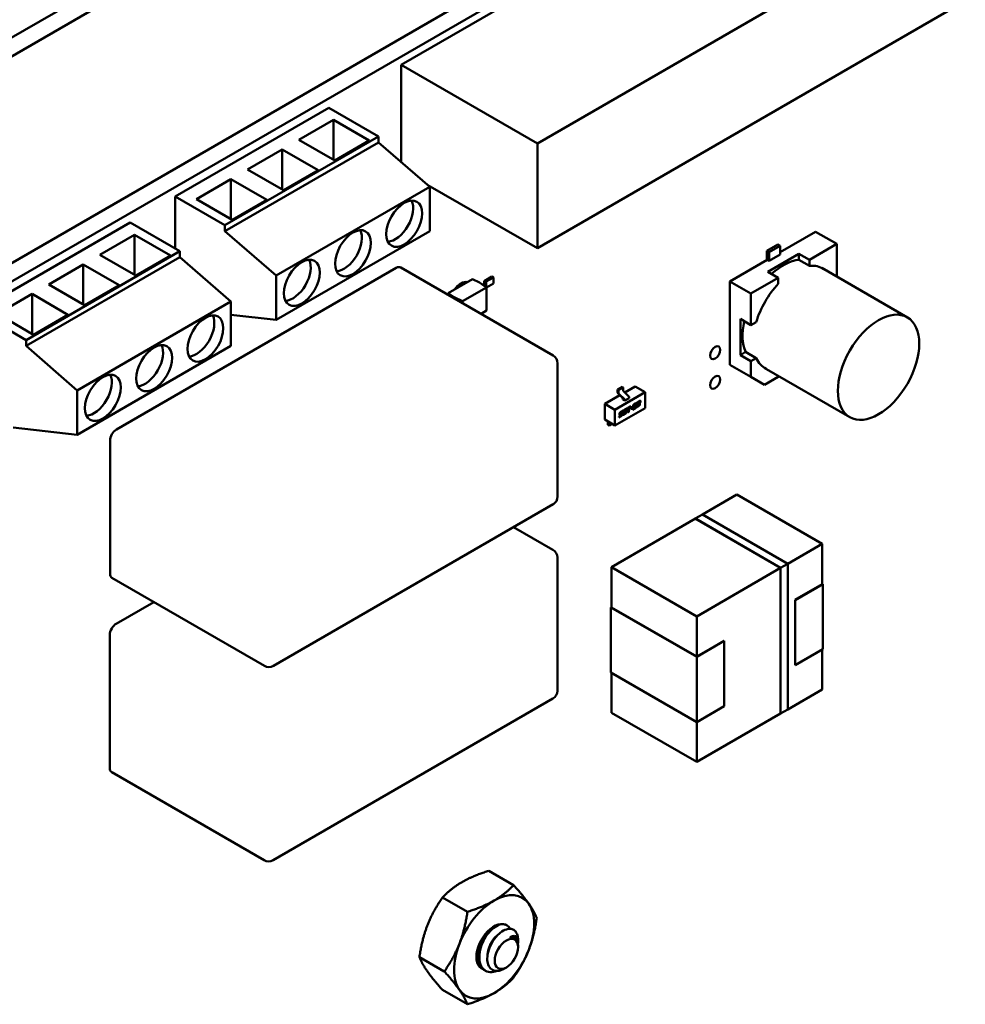
# Model space of a CAD drawing. Units: inches. Extents: x 3 to 129, y 1 to 100.
# Drawn here: x 60 to 62, y 83 to 86 of the extents above; entities that cross this region are included whole.
import ezdxf

# ---------------------------------------------------------------- set-up
doc = ezdxf.new("R2010")
doc.units = ezdxf.units.IN
doc.header["$LTSCALE"] = 6
doc.header["$MEASUREMENT"] = 0
doc.layers.add('Visible (ANSI)', color=7, linetype='Continuous', lineweight=50)

msp = doc.modelspace()

# ---------------------------------------------------------------- linework, layer by layer
at = {"layer": 'Visible (ANSI)'}
for p, q in [((58.6133, 84.9531), (64.2384, 88.2008)), ((58.6133, 84.9013), (64.2384, 88.1489)), ((59.2069, 84.6733), (64.0937, 87.4947)), ((59.2507, 84.648), (64.1375, 87.4694)), ((60.8466, 85.5465), (61.99, 86.2066)), ((61.2228, 85.3293), (62.3661, 85.9894)), ((62.3696, 85.7024), (61.2228, 85.0402)), ((60.8466, 85.5465), (61.2228, 85.3293)), ((60.8466, 85.2788), (60.8466, 85.5465)), ((60.6472, 85.4281), (60.223, 85.1832)), ((60.6472, 85.4281), (60.7844, 85.3489)), ((60.5642, 85.3393), (60.6596, 85.3944)), ((60.7586, 85.3373), (60.6596, 85.3944)), ((60.6596, 85.3944), (60.6596, 85.2842)), ((60.3602, 85.104), (60.7844, 85.3489)), ((60.6632, 85.2822), (60.5642, 85.3393)), ((60.6632, 85.2822), (60.7586, 85.3373)), ((60.7844, 85.3489), (60.7844, 85.3326)), ((60.7844, 85.3326), (60.3602, 85.0876)), ((60.4227, 85.2577), (60.5182, 85.3128)), ((60.6172, 85.2556), (60.5182, 85.3128)), ((60.5182, 85.3128), (60.5182, 85.2026)), ((60.9258, 85.2101), (60.7844, 85.3326)), ((61.2228, 85.0402), (61.2228, 85.3293)), ((60.5217, 85.2005), (60.4227, 85.2577)), ((60.5217, 85.2005), (60.6172, 85.2556)), ((60.2813, 85.176), (60.3768, 85.2311)), ((60.4758, 85.174), (60.3768, 85.2311)), ((60.3768, 85.2311), (60.3768, 85.1209)), ((60.5016, 84.9652), (60.9258, 85.2101)), ((60.9205, 85.2148), (61.2228, 85.0402)), ((60.9258, 85.2101), (60.9258, 85.0876)), ((60.223, 85.1832), (60.3602, 85.104)), ((60.223, 85.1832), (60.223, 85.0392)), ((60.3803, 85.1189), (60.2813, 85.176)), ((60.3803, 85.1189), (60.4758, 85.174)), ((60.0983, 85.1112), (59.674, 84.8662)), ((60.0983, 85.1112), (60.2354, 85.032)), ((60.3602, 85.0876), (60.3602, 85.104)), ((60.0152, 85.0224), (60.1106, 85.0775)), ((60.2096, 85.0204), (60.1106, 85.0775)), ((60.1106, 85.0775), (60.1106, 84.9673)), ((60.3602, 85.0876), (60.5016, 84.9652)), ((60.9258, 85.0876), (60.5016, 84.8427)), ((61.9911, 85.0858), (61.8935, 85.0294)), ((61.8935, 85.0294), (61.9911, 85.0858)), ((62.0495, 85.0521), (61.9911, 85.0858)), ((61.9911, 85.0858), (62.0495, 85.0521)), ((61.856, 85.0336), (61.8864, 85.0511)), ((61.8631, 85.0295), (61.8935, 85.047)), ((61.8935, 85.047), (61.8631, 85.0295)), ((61.8864, 85.0511), (61.8935, 85.047)), ((61.8935, 85.047), (61.8935, 85.0229)), ((62.0495, 85.0521), (61.9741, 85.0086)), ((62.0495, 85.0521), (61.9741, 85.0086)), ((62.0495, 84.965), (62.0495, 85.0521)), ((62.0495, 84.965), (62.0495, 85.0521)), ((59.8112, 84.787), (60.2354, 85.032)), ((60.2354, 85.0157), (59.8112, 84.7707)), ((60.1142, 84.9652), (60.0152, 85.0224)), ((60.1142, 84.9652), (60.2096, 85.0204)), ((60.2354, 85.032), (60.2354, 85.0157)), ((60.3769, 84.8932), (60.2354, 85.0157)), ((61.8575, 85.0086), (61.7542, 84.949)), ((61.7542, 84.949), (61.8575, 85.0086)), ((61.8631, 85.0295), (61.856, 85.0336)), ((61.856, 85.0078), (61.856, 85.0336)), ((61.856, 85.0336), (61.8631, 85.0295)), ((61.8631, 85.0054), (61.8575, 85.0086)), ((61.8588, 84.9757), (61.9449, 85.0254)), ((61.9449, 85.0254), (61.8588, 84.9757)), ((61.8631, 85.0054), (61.8631, 85.0295)), ((61.8631, 85.0295), (61.8631, 85.0054)), ((61.8935, 85.0229), (61.8631, 85.0054)), ((61.9449, 85.0254), (61.9449, 85.0087)), ((61.9741, 85.0086), (61.9449, 85.0254)), ((61.9449, 85.0087), (61.9449, 85.0254)), ((61.9449, 85.0254), (61.9741, 85.0086)), ((61.9741, 84.9918), (61.9449, 85.0087)), ((61.9741, 84.9918), (61.9449, 85.0087)), ((61.9741, 85.0086), (61.9741, 84.9918)), ((61.9741, 85.0086), (61.9741, 84.9918)), ((59.8738, 84.9407), (59.9692, 84.9959)), ((60.0682, 84.9387), (59.9692, 84.9959)), ((59.9692, 84.9959), (59.9692, 84.8856)), ((60.8329, 84.9862), (60.0608, 84.5403)), ((61.2662, 84.7445), (60.8454, 84.9874)), ((62.0078, 84.9863), (62.2443, 84.8497)), ((60.5016, 84.8427), (60.5016, 84.9652)), ((60.9767, 84.9164), (61.0438, 84.9552)), ((61.0629, 84.9456), (61.0438, 84.9552)), ((61.076, 84.9496), (61.0974, 84.962)), ((61.0818, 84.9482), (61.1016, 84.9596)), ((61.1016, 84.9596), (61.0974, 84.962)), ((61.1016, 84.9435), (61.1016, 84.9596)), ((61.888, 84.9588), (61.8126, 84.9153)), ((61.888, 84.9588), (61.8126, 84.9153)), ((61.888, 84.9588), (61.8588, 84.9757)), ((61.8588, 84.9757), (61.888, 84.9588)), ((61.888, 84.9421), (61.888, 84.9588)), ((61.888, 84.9421), (61.888, 84.9588)), ((62.047, 84.9636), (62.0495, 84.965)), ((59.9728, 84.8836), (59.8738, 84.9407)), ((59.9728, 84.8836), (60.0682, 84.9387)), ((61.0146, 84.9447), (61.0208, 84.9419)), ((61.0159, 84.894), (61.0826, 84.9325)), ((61.0629, 84.9456), (61.0826, 84.9325)), ((61.0753, 84.9374), (61.076, 84.9496)), ((61.081, 84.9336), (61.0818, 84.9482)), ((61.0818, 84.933), (61.0818, 84.9482)), ((61.0826, 84.9325), (61.1016, 84.9435)), ((61.0826, 84.8682), (61.0826, 84.9325)), ((61.7542, 84.949), (61.7542, 84.719)), ((61.8126, 84.9153), (61.7542, 84.949)), ((61.7542, 84.719), (61.7542, 84.949)), ((61.7542, 84.949), (61.8126, 84.9153)), ((59.7323, 84.8591), (59.8278, 84.9142)), ((59.9268, 84.8571), (59.8278, 84.9142)), ((59.8278, 84.9142), (59.8278, 84.804)), ((60.9767, 84.9116), (60.9767, 84.9164)), ((60.9933, 84.9054), (60.9767, 84.9164)), ((60.9933, 84.9054), (61.0159, 84.894)), ((60.9933, 84.902), (60.9933, 84.9054)), ((61.8126, 84.9153), (61.8126, 84.8283)), ((61.8126, 84.9153), (61.8126, 84.8283)), ((59.9526, 84.6482), (60.3769, 84.8932)), ((60.3769, 84.8932), (60.3769, 84.7707)), ((61.0159, 84.8889), (61.0159, 84.894)), ((59.674, 84.8662), (59.8112, 84.787)), ((59.8313, 84.8019), (59.7323, 84.8591)), ((59.8313, 84.8019), (59.9268, 84.8571)), ((60.5016, 84.8427), (60.3769, 84.8571)), ((61.0672, 84.8594), (61.0826, 84.8682)), ((61.7834, 84.7457), (61.7834, 84.8452)), ((61.7834, 84.8452), (61.7834, 84.7457)), ((61.8126, 84.8283), (61.7834, 84.8452)), ((61.8126, 84.8283), (61.8271, 84.8367)), ((59.8112, 84.7707), (59.8112, 84.787)), ((59.8112, 84.7707), (59.9526, 84.6482)), ((60.3769, 84.7707), (59.9526, 84.5258)), ((61.7979, 84.7541), (61.7834, 84.7457)), ((61.7834, 84.7457), (61.7979, 84.7541)), ((61.8126, 84.7288), (61.7834, 84.7457)), ((61.7834, 84.7457), (61.8126, 84.7288)), ((61.7979, 84.7541), (61.8271, 84.7372)), ((61.7979, 84.7541), (61.8271, 84.7372)), ((61.8271, 84.7372), (61.8126, 84.7288)), ((61.8126, 84.7288), (61.8271, 84.7372)), ((61.2787, 84.7228), (61.2787, 84.3554)), ((61.8126, 84.6853), (61.7542, 84.719)), ((61.8126, 84.6853), (61.8126, 84.7288)), ((61.8126, 84.7288), (61.8126, 84.6853)), ((61.8487, 84.7108), (62.0853, 84.5743)), ((61.8503, 84.6636), (61.8126, 84.6853)), ((61.888, 84.6853), (61.8503, 84.6636)), ((61.888, 84.6882), (61.888, 84.6853)), ((61.4569, 84.6578), (61.4444, 84.6505)), ((61.4472, 84.6489), (61.4597, 84.6562)), ((61.4569, 84.6578), (61.4597, 84.6562)), ((61.4597, 84.6562), (61.4597, 84.6482)), ((61.4641, 84.6426), (61.4924, 84.659)), ((61.4924, 84.659), (61.5203, 84.6429)), ((59.9526, 84.5258), (59.9526, 84.6482)), ((61.4089, 84.6108), (61.4505, 84.6348)), ((61.4367, 84.5947), (61.5203, 84.6429)), ((61.4444, 84.6505), (61.4472, 84.6489)), ((61.4444, 84.6505), (61.4444, 84.6425)), ((61.4452, 84.6405), (61.4576, 84.6272)), ((61.4472, 84.6409), (61.4472, 84.6489)), ((61.4481, 84.6389), (61.4631, 84.624)), ((61.4606, 84.6461), (61.4756, 84.6313)), ((61.4766, 84.6271), (61.4766, 84.6292)), ((61.5203, 84.6429), (61.5203, 84.5995)), ((61.4089, 84.6108), (61.4367, 84.5947)), ((61.4089, 84.5674), (61.4089, 84.6108)), ((61.4585, 84.6231), (61.4585, 84.6253)), ((61.464, 84.6199), (61.4585, 84.6231)), ((61.4766, 84.6271), (61.464, 84.6199)), ((61.464, 84.6199), (61.464, 84.622)), ((61.4723, 84.6002), (61.4806, 84.605)), ((61.4748, 84.5891), (61.4768, 84.6008)), ((61.4771, 84.6007), (61.4751, 84.5889)), ((61.4768, 84.6008), (61.4799, 84.6026)), ((61.4771, 84.6007), (61.4768, 84.6008)), ((61.4802, 84.6024), (61.4771, 84.6007)), ((61.4799, 84.6026), (61.4802, 84.6048)), ((61.4802, 84.6024), (61.4799, 84.6026)), ((61.4806, 84.605), (61.4802, 84.6024)), ((61.4808, 84.5994), (61.4851, 84.6019)), ((61.4844, 84.5995), (61.4848, 84.6017)), ((61.4851, 84.6019), (61.4847, 84.5993)), ((61.4855, 84.5953), (61.4944, 84.6004)), ((61.4855, 84.5949), (61.4864, 84.6003)), ((61.4872, 84.6055), (61.4893, 84.6067)), ((61.4895, 84.6065), (61.4872, 84.6051)), ((61.4872, 84.6051), (61.4873, 84.6062)), ((61.488, 84.599), (61.4883, 84.6008)), ((61.4882, 84.5988), (61.4951, 84.6028)), ((61.4886, 84.6007), (61.4882, 84.5988)), ((61.4892, 84.6047), (61.4924, 84.6065)), ((61.4895, 84.6065), (61.4893, 84.6067)), ((61.4893, 84.6028), (61.4927, 84.6047)), ((61.493, 84.6046), (61.4896, 84.6026)), ((61.4906, 84.6108), (61.4943, 84.6129)), ((61.4908, 84.6089), (61.4927, 84.61)), ((61.4929, 84.6098), (61.491, 84.6087)), ((61.4937, 84.6102), (61.4934, 84.6104)), ((61.494, 84.6102), (61.4937, 84.6104)), ((61.4939, 84.6088), (61.494, 84.6091)), ((61.4944, 84.6004), (61.4948, 84.6026)), ((61.4947, 84.6002), (61.4944, 84.6004)), ((61.4951, 84.6028), (61.4947, 84.6002)), ((61.4952, 84.6066), (61.4949, 84.6068)), ((61.4958, 84.6088), (61.4963, 84.6117)), ((61.4965, 84.6115), (61.4961, 84.6087)), ((61.4965, 84.604), (61.4967, 84.605)), ((61.4967, 84.605), (61.4991, 84.6064)), ((61.5001, 84.6126), (61.4977, 84.6112)), ((61.4977, 84.6112), (61.4979, 84.6123)), ((61.4978, 84.6116), (61.4998, 84.6128)), ((61.4985, 84.6028), (61.5022, 84.6049)), ((61.4991, 84.6053), (61.4988, 84.6055)), ((61.5024, 84.6047), (61.4988, 84.6026)), ((61.5001, 84.6126), (61.4998, 84.6128)), ((61.5001, 84.6057), (61.502, 84.6068)), ((61.5005, 84.6139), (61.5002, 84.614)), ((61.5006, 84.609), (61.5011, 84.6115)), ((61.503, 84.6103), (61.5006, 84.609)), ((61.5007, 84.6093), (61.5027, 84.6105)), ((61.5011, 84.6169), (61.5048, 84.619)), ((61.5011, 84.6115), (61.503, 84.6126)), ((61.5013, 84.615), (61.5032, 84.6161)), ((61.5035, 84.6159), (61.5016, 84.6148)), ((61.5035, 84.6105), (61.5032, 84.6106)), ((61.5035, 84.609), (61.5036, 84.6093)), ((61.5042, 84.6163), (61.504, 84.6165)), ((61.5045, 84.6163), (61.5042, 84.6165)), ((61.5045, 84.6149), (61.5045, 84.6152)), ((61.5054, 84.6129), (61.5052, 84.6131)), ((61.5054, 84.6095), (61.5058, 84.6119)), ((61.5061, 84.6117), (61.5057, 84.6093)), ((61.5061, 84.6117), (61.5058, 84.6119)), ((61.5064, 84.6154), (61.5068, 84.6177)), ((61.5067, 84.6152), (61.5064, 84.6154)), ((61.5071, 84.6176), (61.5067, 84.6152)), ((61.5203, 84.5995), (61.4367, 84.5513)), ((61.4367, 84.5513), (61.4367, 84.5947)), ((61.4545, 84.577), (61.448, 84.5733)), ((61.448, 84.5733), (61.4484, 84.5759)), ((61.4481, 84.5736), (61.4542, 84.5772)), ((61.4484, 84.5759), (61.454, 84.5791)), ((61.4494, 84.5817), (61.4499, 84.5846)), ((61.4514, 84.5809), (61.4547, 84.5828)), ((61.455, 84.5827), (61.4516, 84.5807)), ((61.4518, 84.5848), (61.4518, 84.5851)), ((61.4521, 84.5835), (61.4518, 84.5836)), ((61.4521, 84.5849), (61.4521, 84.5846)), ((61.4526, 84.5863), (61.4523, 84.5865)), ((61.4531, 84.5838), (61.4563, 84.5857)), ((61.4532, 84.5892), (61.4596, 84.5929)), ((61.4534, 84.5873), (61.4589, 84.5905)), ((61.4592, 84.5903), (61.4536, 84.5871)), ((61.4555, 84.5828), (61.4553, 84.5829)), ((61.4555, 84.5813), (61.4556, 84.5816)), ((61.4574, 84.5818), (61.4578, 84.5842)), ((61.4581, 84.584), (61.4577, 84.5816)), ((61.4589, 84.5905), (61.4593, 84.5927)), ((61.4592, 84.5903), (61.4589, 84.5905)), ((61.4596, 84.5929), (61.4592, 84.5903)), ((61.4592, 84.5825), (61.4606, 84.5907)), ((61.4612, 84.5812), (61.4654, 84.5836)), ((61.4625, 84.5912), (61.4615, 84.5851)), ((61.4618, 84.5838), (61.4615, 84.584)), ((61.4656, 84.5835), (61.4615, 84.5811)), ((61.4628, 84.5911), (61.4618, 84.5849)), ((61.4628, 84.5842), (61.4652, 84.5855)), ((61.4639, 84.5953), (61.468, 84.5977)), ((61.4664, 84.5948), (61.4641, 84.5934)), ((61.4667, 84.5946), (61.4643, 84.5933)), ((61.4667, 84.5878), (61.4677, 84.5939)), ((61.4674, 84.595), (61.4671, 84.5952)), ((61.4677, 84.595), (61.4674, 84.5952)), ((61.4686, 84.5882), (61.47, 84.5964)), ((61.4703, 84.5963), (61.4689, 84.5881)), ((61.4719, 84.5977), (61.4723, 84.6002)), ((61.4719, 84.598), (61.4744, 84.5995)), ((61.4747, 84.5993), (61.4719, 84.5977)), ((61.4727, 84.5876), (61.4747, 84.5993)), ((61.4751, 84.5889), (61.4727, 84.5876)), ((61.4728, 84.5879), (61.4748, 84.5891)), ((61.4747, 84.5993), (61.4744, 84.5995)), ((61.4751, 84.5889), (61.4748, 84.5891)), ((61.4804, 84.5972), (61.4844, 84.5995)), ((61.4804, 84.5968), (61.4808, 84.5994)), ((61.4847, 84.5993), (61.4804, 84.5968)), ((61.4847, 84.5993), (61.4844, 84.5995)), ((61.4947, 84.6002), (61.4855, 84.5949)), ((61.4882, 84.5988), (61.488, 84.599)), ((59.9526, 84.5258), (59.7758, 84.5462)), ((61.4089, 84.5674), (61.4367, 84.5513)), ((61.4178, 84.5532), (61.4178, 84.5618)), ((61.4178, 84.5532), (61.4206, 84.5516)), ((61.4206, 84.5516), (61.4206, 84.5601)), ((61.4284, 84.5561), (61.4206, 84.5516)), ((60.0431, 84.5097), (60.0431, 84.1423)), ((61.7737, 84.3605), (61.6786, 84.3056)), ((61.6786, 84.3056), (61.7737, 84.3605)), ((61.7737, 84.3605), (62.0091, 84.2246)), ((62.0091, 84.2246), (61.7737, 84.3605)), ((61.2662, 84.3338), (60.494, 83.888)), ((61.6589, 84.2945), (61.6784, 84.3057)), ((61.6784, 84.3057), (61.914, 84.1697)), ((61.6784, 84.3057), (61.6784, 84.3057)), ((61.6784, 84.3057), (61.914, 84.1697)), ((61.9139, 84.1697), (61.6785, 84.3056)), ((61.659, 84.2943), (61.4272, 84.1605)), ((61.4272, 84.1605), (61.659, 84.2943)), ((61.8945, 84.1584), (61.6589, 84.2945)), ((61.659, 84.2943), (61.6589, 84.2945)), ((61.6589, 84.2945), (61.8945, 84.1584)), ((61.6589, 84.2943), (61.6589, 84.2945)), ((61.6589, 84.2945), (61.659, 84.2944)), ((61.659, 84.2944), (61.659, 84.2943)), ((61.8944, 84.1584), (61.659, 84.2943)), ((61.2655, 84.2085), (61.1573, 84.2709)), ((61.914, 84.1697), (62.0091, 84.2246)), ((62.0091, 84.2246), (61.914, 84.1697)), ((62.0091, 84.2246), (62.0091, 84.1136)), ((62.0091, 84.1136), (62.0091, 84.2246)), ((61.278, 84.1868), (61.278, 83.8194)), ((61.914, 84.1697), (61.8945, 84.1584)), ((61.8945, 84.1584), (61.914, 84.1697)), ((61.914, 84.1697), (61.914, 83.7678)), ((61.914, 84.1697), (61.914, 83.7678)), ((61.914, 83.7679), (61.914, 84.1696)), ((61.4272, 84.1605), (61.4272, 84.0495)), ((61.4272, 84.0495), (61.4272, 84.1605)), ((61.4272, 84.1605), (61.6627, 84.0245)), ((61.6627, 84.0245), (61.4272, 84.1605)), ((61.6627, 84.0245), (61.8944, 84.1584)), ((61.8944, 84.1584), (61.6627, 84.0245)), ((61.8944, 83.7566), (61.8944, 84.1584)), ((61.8945, 84.1584), (61.8945, 83.7565)), ((61.8945, 83.7565), (61.8945, 84.1584)), ((60.469, 83.888), (60.0483, 84.1309)), ((61.9335, 84.0699), (62.0091, 84.1136)), ((62.0105, 84.1136), (61.9342, 84.0695)), ((61.9342, 84.0695), (62.0105, 84.1136)), ((62.0091, 84.1144), (62.0105, 84.1136)), ((62.0105, 84.1136), (62.0091, 84.1144)), ((62.0105, 84.1136), (62.0105, 83.9339)), ((62.0105, 83.9339), (62.0105, 84.1136)), ((60.1638, 84.0642), (60.0601, 84.0043)), ((61.9342, 84.0695), (61.9335, 84.0699)), ((61.9342, 83.8898), (61.9342, 84.0695)), ((61.4258, 84.0495), (61.4272, 84.0503)), ((61.6627, 83.9127), (61.4258, 84.0495)), ((61.4258, 83.8698), (61.4258, 84.0495)), ((61.4258, 84.0495), (61.6627, 83.9127)), ((61.6627, 83.9135), (61.4272, 84.0495)), ((61.4272, 84.0495), (61.6627, 83.9135)), ((61.6627, 84.0245), (61.6627, 83.9135)), ((61.6627, 83.9135), (61.6627, 84.0245)), ((60.0424, 83.9737), (60.0424, 83.6063)), ((61.6627, 83.9135), (61.7383, 83.9572)), ((61.6627, 83.9127), (61.739, 83.9568)), ((61.739, 83.9568), (61.6627, 83.9127)), ((61.7383, 83.9572), (61.739, 83.9568)), ((61.739, 83.9568), (61.739, 83.7772)), ((62.0105, 83.9339), (61.9342, 83.8898)), ((62.0091, 83.9331), (62.0091, 83.8229)), ((62.0091, 83.8229), (62.0091, 83.9331)), ((61.6627, 83.7331), (61.6627, 83.9127)), ((61.6627, 83.9127), (61.6627, 83.7331)), ((61.4258, 83.8698), (61.6627, 83.7331)), ((61.6627, 83.7331), (61.4258, 83.8698)), ((61.4272, 83.869), (61.4272, 83.7588)), ((61.4272, 83.7588), (61.4272, 83.869)), ((62.0091, 83.8229), (61.914, 83.768)), ((61.914, 83.768), (62.0091, 83.8229)), ((61.2655, 83.7977), (60.4933, 83.3519)), ((61.6627, 83.6229), (61.4272, 83.7588)), ((61.4272, 83.7588), (61.6627, 83.6229)), ((61.6627, 83.7331), (61.739, 83.7772)), ((61.739, 83.7772), (61.6627, 83.7331)), ((61.914, 83.7678), (61.8945, 83.7566)), ((61.8944, 83.7567), (61.6627, 83.6229)), ((61.6627, 83.6229), (61.8944, 83.7567)), ((61.6627, 83.7331), (61.6627, 83.6229)), ((61.6627, 83.6229), (61.6627, 83.7331)), ((61.8944, 83.7567), (61.8945, 83.7565)), ((61.8945, 83.7565), (61.8944, 83.7566)), ((61.8945, 83.7565), (61.8944, 83.7566)), ((60.4683, 83.3519), (60.0476, 83.5948)), ((61.0886, 83.3227), (61.1572, 83.283)), ((60.961, 83.249), (61.0297, 83.2094)), ((61.1579, 83.1376), (61.1594, 83.1368)), ((61.1695, 83.126), (61.1695, 83.1311)), ((61.1695, 83.112), (61.1695, 83.1156)), ((60.8972, 83.0846), (60.9659, 83.045)), ((61.1373, 83.0561), (61.1306, 83.0523)), ((61.077, 83.0485), (61.0798, 83.0469)), ((60.961, 82.9939), (61.0297, 82.9542))]:
    msp.add_line(p, q, dxfattribs=at)
for centre, start, end in [((61.2537, 84.7228), 0, 60), ((61.2537, 84.3554), 300, 0), ((61.253, 84.1868), 0, 60), ((60.4815, 83.9096), 240, 300), ((61.253, 83.8194), 300, 0), ((60.4808, 83.3736), 240, 300)]:
    msp.add_arc(centre, 0.025, start, end, dxfattribs=at)
for centre, major_axis in [((60.8551, 85.1081), (0.035, 0.0606)), ((60.7137, 85.0264), (0.035, 0.0606)), ((60.5723, 84.9448), (0.035, 0.0606)), ((62.1648, 84.712), (-0.0795, -0.1377)), ((60.3062, 84.7911), (0.035, 0.0606)), ((60.1647, 84.7095), (0.035, 0.0606)), ((61.7136, 84.7521), (-0.0098, -0.017)), ((60.0233, 84.6278), (0.035, 0.0606)), ((61.7136, 84.6704), (-0.0098, -0.017)), ((61.1373, 83.0933), (-0.0228, -0.0395))]:
    msp.add_ellipse(centre, major_axis=major_axis, ratio=0.57735, dxfattribs=at)
for centre, major_axis, start_param, end_param in [((60.8304, 85.1223), (-0.035, -0.0606), 0.361367, 2.780226), ((60.689, 85.0407), (-0.035, -0.0606), 0.361367, 2.780226), ((60.5475, 84.959), (-0.035, -0.0606), 0.361367, 2.780226), ((61.9019, 84.8638), (0.0795, 0.1377), 0.391102, 1.077097), ((60.8329, 84.9657), (0.0125, 0.0217), 0, 0.785398), ((61.9311, 84.8469), (0.0796, 0.1378), 6.247731, 6.67581), ((61.9311, 84.8469), (0.0796, 0.1378), 6.247731, 6.67581), ((61.0121, 84.9072), (0.0221, 0.0384), 0.175131, 1.395665), ((61.9311, 84.8469), (0.0796, 0.1378), 1.178172, 1.963421), ((61.9311, 84.8469), (0.0796, 0.1378), 1.178172, 1.963421), ((60.2814, 84.8054), (-0.035, -0.0606), 0.361367, 2.780226), ((61.9019, 84.8638), (-0.0795, -0.1377), 5.206088, 5.892084), ((60.14, 84.7238), (-0.035, -0.0606), 0.361367, 2.780226), ((61.9311, 84.8469), (-0.0796, -0.1378), 5.890561, 6.31864), ((61.9311, 84.8469), (-0.0796, -0.1378), 5.890561, 6.31864), ((59.9986, 84.6421), (-0.035, -0.0606), 0.361367, 2.780226), ((61.4458, 84.6417), (-0.00098, 0.0017), 0.785398, 1.953194), ((61.4486, 84.6401), (0.00098, -0.0017), 3.926991, 5.155826), ((61.4611, 84.6474), (-0.00098, 0.0017), 0.785398, 2.014233), ((61.4752, 84.63), (-0.00098, 0.0017), 3.926991, 5.155826), ((61.4571, 84.6261), (-0.00098, 0.0017), 3.926991, 5.094787), ((61.4626, 84.6228), (0.00098, -0.0017), 0.785398, 2.014233), ((61.4192, 84.561), (-0.00098, 0.0017), 0.501747, 0.785398), ((61.422, 84.5593), (0.00098, -0.0017), 3.598201, 3.926991), ((60.0608, 84.5199), (-0.0125, -0.0217), 3.926991, 5.497787), ((60.0608, 84.1525), (-0.0125, -0.0217), 5.497787, 6.283185), ((60.0601, 83.9839), (-0.0125, -0.0217), 3.926991, 5.497787), ((60.0601, 83.6165), (-0.0125, -0.0217), 5.497787, 6.283185), ((61.1033, 83.1129), (0.0781, 0.1353), 6.021386, 7.068583), ((61.1033, 83.1129), (-0.0781, -0.1353), 3.926991, 4.974188), ((61.1033, 83.1129), (0.0781, 0.1353), 4.974188, 6.021386), ((61.1033, 83.1129), (-0.0345, -0.0598), 2.797912, 6.395978), ((61.135, 83.0946), (0.0244, 0.0422), 5.917582, 6.70298), ((61.1207, 83.1029), (-0.0345, -0.0598), 2.356194, 2.617994), ((61.1033, 83.1129), (-0.0781, -0.1353), 4.974188, 6.021386), ((61.1033, 83.1129), (0.0781, 0.1353), 3.926991, 4.974188), ((61.1033, 83.1129), (-0.0781, -0.1353), 6.021386, 7.068583)]:
    msp.add_ellipse(centre, major_axis=major_axis, ratio=0.57735, start_param=start_param, end_param=end_param, dxfattribs=at)
for points, degree in [([(61.4864, 84.6003), (61.4865, 84.6014), (61.487, 84.6023)], 2), ([(61.487, 84.6023), (61.4878, 84.6039), (61.4892, 84.6047)], 2), ([(61.4873, 84.6062), (61.4877, 84.6081), (61.4883, 84.609)], 2), ([(61.4883, 84.609), (61.4889, 84.6098), (61.4906, 84.6108)], 2), ([(61.4883, 84.6008), (61.4884, 84.6017), (61.4888, 84.6025), (61.4893, 84.6028)], 2), ([(61.4896, 84.6026), (61.4891, 84.6023), (61.4887, 84.6015), (61.4886, 84.6007)], 2), ([(61.4893, 84.6067), (61.4895, 84.6082), (61.4908, 84.6089)], 2), ([(61.491, 84.6087), (61.4898, 84.608), (61.4895, 84.6065)], 2), ([(61.4924, 84.6065), (61.4932, 84.607), (61.4935, 84.6073)], 2), ([(61.4927, 84.61), (61.4932, 84.6103), (61.4934, 84.6104)], 2), ([(61.4927, 84.6047), (61.4941, 84.6055), (61.4949, 84.6068)], 2), ([(61.4937, 84.6102), (61.4935, 84.6102), (61.4929, 84.6098)], 2), ([(61.4952, 84.6066), (61.4943, 84.6054), (61.493, 84.6046)], 2), ([(61.4934, 84.6104), (61.4936, 84.6104), (61.4937, 84.6104)], 2), ([(61.4935, 84.6073), (61.4938, 84.6077), (61.4939, 84.6088)], 2), ([(61.4941, 84.6099), (61.4941, 84.6103), (61.4937, 84.6102)], 2), ([(61.494, 84.6091), (61.4941, 84.6097), (61.4941, 84.6099)], 2), ([(61.4943, 84.6129), (61.4956, 84.6137), (61.4961, 84.6137)], 2), ([(61.4949, 84.6068), (61.4956, 84.6078), (61.4958, 84.6088)], 2), ([(61.4961, 84.6087), (61.4959, 84.6077), (61.4952, 84.6066)], 2), ([(61.4961, 84.6137), (61.4967, 84.6137), (61.4967, 84.6128)], 2), ([(61.4964, 84.613), (61.4964, 84.6135), (61.4962, 84.6137)], 2), ([(61.4963, 84.6117), (61.4964, 84.6125), (61.4964, 84.613)], 2), ([(61.4964, 84.6027), (61.4964, 84.6032), (61.4965, 84.604)], 2), ([(61.4988, 84.6026), (61.4974, 84.6018), (61.4964, 84.6018), (61.4964, 84.6027)], 2), ([(61.4967, 84.6128), (61.4967, 84.6123), (61.4965, 84.6115)], 2), ([(61.4979, 84.6123), (61.4982, 84.6141), (61.4995, 84.6159), (61.5011, 84.6169)], 2), ([(61.4987, 84.6058), (61.4987, 84.606), (61.4987, 84.6062)], 2), ([(61.4988, 84.6055), (61.4987, 84.6056), (61.4987, 84.6058)], 2), ([(61.4991, 84.6064), (61.499, 84.6059), (61.499, 84.6057)], 2), ([(61.499, 84.6057), (61.499, 84.6053), (61.4994, 84.6053), (61.5001, 84.6057)], 2), ([(61.4998, 84.6128), (61.4999, 84.6136), (61.5002, 84.614)], 2), ([(61.5005, 84.6139), (61.5002, 84.6135), (61.5001, 84.6126)], 2), ([(61.5002, 84.614), (61.5005, 84.6145), (61.5013, 84.615)], 2), ([(61.5016, 84.6148), (61.5008, 84.6144), (61.5005, 84.6139)], 2), ([(61.502, 84.6068), (61.5028, 84.6072), (61.5033, 84.608), (61.5035, 84.609)], 2), ([(61.5022, 84.6049), (61.5038, 84.6058), (61.5051, 84.6076), (61.5054, 84.6095)], 2), ([(61.5057, 84.6093), (61.5054, 84.6075), (61.5041, 84.6057), (61.5024, 84.6047)], 2), ([(61.5027, 84.6105), (61.5031, 84.6107), (61.5032, 84.6106)], 2), ([(61.503, 84.6126), (61.5038, 84.6131), (61.5043, 84.6138), (61.5045, 84.6149)], 2), ([(61.5037, 84.6101), (61.5037, 84.6107), (61.503, 84.6103)], 2), ([(61.5032, 84.6161), (61.5038, 84.6164), (61.504, 84.6165)], 2), ([(61.5042, 84.6163), (61.5041, 84.6163), (61.5035, 84.6159)], 2), ([(61.5036, 84.6093), (61.5037, 84.6099), (61.5037, 84.6101)], 2), ([(61.504, 84.6165), (61.5041, 84.6165), (61.5042, 84.6165)], 2), ([(61.5046, 84.616), (61.5046, 84.6164), (61.5042, 84.6163)], 2), ([(61.5045, 84.6152), (61.5046, 84.6157), (61.5046, 84.616)], 2), ([(61.5048, 84.619), (61.5062, 84.6198), (61.5072, 84.6198), (61.5072, 84.6189)], 2), ([(61.5052, 84.6131), (61.5056, 84.6135), (61.5063, 84.6148), (61.5064, 84.6154)], 2), ([(61.5067, 84.6152), (61.5066, 84.6146), (61.5059, 84.6133), (61.5054, 84.6129)], 2), ([(61.5054, 84.6129), (61.5061, 84.6129), (61.5061, 84.612)], 2), ([(61.5058, 84.6122), (61.5058, 84.6127), (61.5056, 84.6129)], 2), ([(61.5058, 84.6119), (61.5058, 84.612), (61.5058, 84.6122)], 2), ([(61.5061, 84.612), (61.5061, 84.6119), (61.5061, 84.6117)], 2), ([(61.5069, 84.619), (61.5069, 84.6196), (61.5068, 84.6198)], 2), ([(61.5068, 84.6177), (61.5069, 84.6186), (61.5069, 84.619)], 2), ([(61.5072, 84.6189), (61.5072, 84.6184), (61.5071, 84.6176)], 2), ([(61.4494, 84.5813), (61.4494, 84.5815), (61.4494, 84.5817)], 2), ([(61.4499, 84.5803), (61.4494, 84.5805), (61.4494, 84.5813)], 2), ([(61.4497, 84.5804), (61.4503, 84.5802), (61.4514, 84.5809)], 2), ([(61.4499, 84.5846), (61.4502, 84.5865), (61.4515, 84.5882), (61.4532, 84.5892)], 2), ([(61.4516, 84.5807), (61.4505, 84.58), (61.4499, 84.5803)], 2), ([(61.4517, 84.584), (61.4517, 84.5842), (61.4518, 84.5848)], 2), ([(61.4518, 84.5836), (61.4517, 84.5837), (61.4517, 84.584)], 2), ([(61.4518, 84.5851), (61.452, 84.5861), (61.4523, 84.5865)], 2), ([(61.4521, 84.5846), (61.452, 84.584), (61.452, 84.5838)], 2), ([(61.452, 84.5838), (61.452, 84.5834), (61.4524, 84.5835)], 2), ([(61.4526, 84.5863), (61.4523, 84.5859), (61.4521, 84.5849)], 2), ([(61.4523, 84.5865), (61.4525, 84.5868), (61.4534, 84.5873)], 2), ([(61.4524, 84.5835), (61.4525, 84.5835), (61.4531, 84.5838)], 2), ([(61.4536, 84.5871), (61.4528, 84.5867), (61.4526, 84.5863)], 2), ([(61.454, 84.5791), (61.4548, 84.5795), (61.4551, 84.5799)], 2), ([(61.4542, 84.5772), (61.4559, 84.5781), (61.4571, 84.5799), (61.4574, 84.5818)], 2), ([(61.4577, 84.5816), (61.4574, 84.5798), (61.4561, 84.578), (61.4545, 84.577)], 2), ([(61.4547, 84.5828), (61.4551, 84.583), (61.4553, 84.5829)], 2), ([(61.4557, 84.5824), (61.4557, 84.583), (61.455, 84.5827)], 2), ([(61.4551, 84.5799), (61.4554, 84.5803), (61.4555, 84.5813)], 2), ([(61.4556, 84.5816), (61.4557, 84.5822), (61.4557, 84.5824)], 2), ([(61.4563, 84.5857), (61.4582, 84.5868), (61.4582, 84.5848)], 2), ([(61.4579, 84.5849), (61.4579, 84.5858), (61.4576, 84.5861)], 2), ([(61.4578, 84.5842), (61.4579, 84.5846), (61.4579, 84.5849)], 2), ([(61.4582, 84.5848), (61.4582, 84.5844), (61.4581, 84.584)], 2), ([(61.4591, 84.5812), (61.4591, 84.5817), (61.4592, 84.5825)], 2), ([(61.4597, 84.5803), (61.4591, 84.5803), (61.4591, 84.5812)], 2), ([(61.4593, 84.5805), (61.4593, 84.5805), (61.4594, 84.5805)], 2), ([(61.4594, 84.5805), (61.4599, 84.5805), (61.4612, 84.5812)], 2), ([(61.4615, 84.5811), (61.4602, 84.5803), (61.4597, 84.5803)], 2), ([(61.4606, 84.5907), (61.4609, 84.5926), (61.4622, 84.5944), (61.4639, 84.5953)], 2), ([(61.4615, 84.5851), (61.4614, 84.5845), (61.4614, 84.5843)], 2), ([(61.4614, 84.5843), (61.4614, 84.584), (61.4615, 84.584)], 2), ([(61.4618, 84.5849), (61.4617, 84.5844), (61.4617, 84.5841)], 2), ([(61.4617, 84.5841), (61.4617, 84.5837), (61.4621, 84.5838)], 2), ([(61.4621, 84.5838), (61.4623, 84.5838), (61.4628, 84.5842)], 2), ([(61.463, 84.5926), (61.4627, 84.5922), (61.4625, 84.5912)], 2), ([(61.4633, 84.5925), (61.463, 84.5921), (61.4628, 84.5911)], 2), ([(61.4641, 84.5934), (61.4632, 84.593), (61.463, 84.5926)], 2), ([(61.4643, 84.5933), (61.4635, 84.5928), (61.4633, 84.5925)], 2), ([(61.4652, 84.5855), (61.466, 84.586), (61.4665, 84.5867), (61.4667, 84.5878)], 2), ([(61.4654, 84.5836), (61.467, 84.5846), (61.4683, 84.5864), (61.4686, 84.5882)], 2), ([(61.4689, 84.5881), (61.4686, 84.5862), (61.4673, 84.5844), (61.4656, 84.5835)], 2), ([(61.4671, 84.5952), (61.467, 84.5951), (61.4664, 84.5948)], 2), ([(61.4674, 84.595), (61.4673, 84.595), (61.4667, 84.5946)], 2), ([(61.4674, 84.5952), (61.4673, 84.5952), (61.4671, 84.5952)], 2), ([(61.4678, 84.5947), (61.4678, 84.5951), (61.4674, 84.595)], 2), ([(61.4677, 84.5939), (61.4678, 84.5944), (61.4678, 84.5947)], 2), ([(61.468, 84.5977), (61.4693, 84.5985), (61.4704, 84.5985), (61.4704, 84.5976)], 2), ([(61.4701, 84.5978), (61.4701, 84.5983), (61.47, 84.5985)], 2), ([(61.47, 84.5964), (61.4701, 84.5973), (61.4701, 84.5978)], 2), ([(61.4704, 84.5976), (61.4704, 84.5971), (61.4703, 84.5963)], 2), ([(61.0999, 83.1672), (61.1001, 83.1673), (61.1003, 83.1674), (61.1006, 83.1675)], 3)]:
    msp.add_open_spline(points, degree=degree, dxfattribs=at)
for points, degree, knots in [([(61.4965, 84.602), (61.4966, 84.602), (61.4971, 84.602), (61.4985, 84.6028)], 2, [0.927731, 0.927731, 0.927731, 1, 2, 2, 2]), ([(61.1018, 83.1684), (61.0976, 83.1654), (61.0935, 83.1618), (61.0838, 83.1515), (61.0785, 83.1442), (61.0697, 83.1285), (61.0662, 83.1202), (61.0612, 83.1032), (61.0599, 83.0946), (61.0598, 83.0787), (61.0609, 83.0716), (61.0656, 83.0592), (61.0692, 83.0541), (61.0749, 83.0498), (61.0759, 83.0491), (61.077, 83.0485)], 3, [-0.8685726, -0.8685726, -0.8685726, -0.8685726, -0.8202665, -0.8202665, -0.7503116, -0.7503116, -0.6829096, -0.6829096, -0.6128909, -0.6128909, -0.5454348, -0.5454348, -0.4753516, -0.4753516, -0.4605885, -0.4605885, -0.4605885, -0.4605885]), ([(61.1115, 83.0463), (61.1047, 83.0437), (61.0982, 83.0426), (61.0862, 83.0436), (61.0809, 83.0456), (61.0718, 83.0528), (61.0682, 83.058), (61.0636, 83.0705), (61.0625, 83.0776), (61.0627, 83.0935), (61.0641, 83.1022), (61.0692, 83.1192), (61.0727, 83.1274), (61.0816, 83.1431), (61.0869, 83.1503), (61.0982, 83.1622), (61.1041, 83.1669), (61.1159, 83.1735), (61.1217, 83.1753), (61.1306, 83.1754), (61.1338, 83.1747), (61.1367, 83.1733)], 3, [-5.1825758, -5.1825758, -5.1825758, -5.1825758, -5.1134424, -5.1134424, -5.044872, -5.044872, -4.9736691, -4.9736691, -4.9051599, -4.9051599, -4.8340249, -4.8340249, -4.7655757, -4.7655757, -4.6945081, -4.6945081, -4.6261176, -4.6261176, -4.5551166, -4.5551166, -4.5073798, -4.5073798, -4.5073798, -4.5073798]), ([(61.1678, 83.1447), (61.1672, 83.147), (61.1663, 83.1491), (61.1644, 83.1527), (61.1633, 83.1544), (61.1595, 83.1585), (61.1564, 83.1605), (61.1496, 83.1626), (61.1443, 83.1633), (61.1318, 83.1594), (61.126, 83.1562), (61.1164, 83.1486), (61.1105, 83.1434), (61.0996, 83.1287), (61.0955, 83.1216), (61.09, 83.109), (61.087, 83.101), (61.0843, 83.0843), (61.0842, 83.0775), (61.0858, 83.0673), (61.0873, 83.0611), (61.0941, 83.052), (61.0978, 83.0492), (61.1051, 83.0466), (61.1101, 83.0455), (61.1215, 83.0479), (61.1261, 83.0497), (61.1306, 83.0523)], 3, [-40.221071, -40.221071, -40.221071, -40.221071, -36.425911, -36.425911, -32.775969, -32.775969, -25.605606, -25.605606, -18.738266, -18.738266, -13.43749, -13.43749, -9.669483, -9.669483, -6.791588, -6.791588, -4.801706, -4.801706, -3.298344, -3.298344, -2.288642, -2.288642, -1.54879, -1.54879, -1.050449, -1.050449, -0.736691, -0.736691, -0.736691, -0.736691]), ([(61.1474, 83.1389), (61.1506, 83.1413), (61.1533, 83.1422), (61.158, 83.1432), (61.1604, 83.1431), (61.1648, 83.1411), (61.1667, 83.1388), (61.1687, 83.1335), (61.1698, 83.1296), (61.1693, 83.1223), (61.1692, 83.1215), (61.1691, 83.1206)], 3, [-0.1815246, -0.1815246, -0.1815246, -0.1815246, -0.1515454, -0.1515454, -0.1149385, -0.1149385, -0.0693399, -0.0693399, -0.0389475, -0.0389475, -0.0352225, -0.0352225, -0.0352225, -0.0352225]), ([(61.1695, 83.1156), (61.1695, 83.1159), (61.1695, 83.1162), (61.1694, 83.12), (61.1688, 83.1249), (61.1665, 83.129)], 3, [-0.0683508, -0.0683508, -0.0683508, -0.0683508, -0.06232534, -0.06232534, 0, 0, 0, 0]), ([(61.0697, 83.0545), (61.0685, 83.0553), (61.0674, 83.0561), (61.0633, 83.0595), (61.0595, 83.0639), (61.0555, 83.076), (61.0547, 83.081), (61.0546, 83.0865)], 3, [0.08734743, 0.08734743, 0.08734743, 0.08734743, 0.10463021, 0.10463021, 0.15476203, 0.15476203, 0.1845398, 0.1845398, 0.1845398, 0.1845398])]:
    msp.add_open_spline(points, degree=degree, knots=knots, dxfattribs=at)
for points, weights in [([(61.0149, 83.2916), (61.0445, 83.3086), (61.0886, 83.3227)], [1.91103144839, 1.91103144839, 1.77382556355]), ([(60.961, 83.249), (60.9853, 83.2745), (61.0149, 83.2916)], [1.77382556355, 1.91103144839, 1.91103144839]), ([(61.1033, 83.2405), (61.1329, 83.2576), (61.1572, 83.283)], [1.91103144839, 1.91103144839, 1.77382556355]), ([(61.1572, 83.283), (61.1842, 83.253), (61.199, 83.232)], [1.77382556355, 1.91103144839, 1.91103144839]), ([(60.9193, 83.1725), (60.9341, 83.2107), (60.961, 83.249)], [1.91103144839, 1.91103144839, 1.77382556355]), ([(61.0297, 83.2094), (61.0737, 83.2234), (61.1033, 83.2405)], [1.77382556355, 1.91103144839, 1.91103144839]), ([(61.199, 83.232), (61.2138, 83.2109), (61.221, 83.1923)], [1.91103144839, 1.91103144839, 1.77382556355]), ([(61.0076, 83.1215), (61.0224, 83.1596), (61.0297, 83.2094)], [1.91103144839, 1.91103144839, 1.77382556355]), ([(61.221, 83.1923), (61.2138, 83.1426), (61.199, 83.1044)], [1.77382556355, 1.91103144839, 1.91103144839]), ([(60.8972, 83.0846), (60.9045, 83.1344), (60.9193, 83.1725)], [1.77382556355, 1.91103144839, 1.91103144839]), ([(60.9659, 83.045), (60.9928, 83.0833), (61.0076, 83.1215)], [1.77382556355, 1.91103144839, 1.91103144839]), ([(60.9193, 83.0449), (60.9045, 83.066), (60.8972, 83.0846)], [1.91103144839, 1.91103144839, 1.77382556355]), ([(61.199, 83.1044), (61.1842, 83.0662), (61.1572, 83.0279)], [1.91103144839, 1.91103144839, 1.77382556355]), ([(60.961, 82.9939), (60.9341, 83.0239), (60.9193, 83.0449)], [1.77382556355, 1.91103144839, 1.91103144839]), ([(61.0076, 82.9939), (60.9928, 83.015), (60.9659, 83.045)], [1.91103144839, 1.91103144839, 1.77382556355]), ([(61.1572, 83.0279), (61.1329, 83.0025), (61.1033, 82.9854)], [1.77382556355, 1.91103144839, 1.91103144839]), ([(61.0297, 82.9542), (61.0224, 82.9729), (61.0076, 82.9939)], [1.77382556355, 1.91103144839, 1.91103144839]), ([(61.1033, 82.9854), (61.0737, 82.9683), (61.0297, 82.9542)], [1.91103144839, 1.91103144839, 1.77382556355])]:
    msp.add_rational_spline(points, weights, degree=2, dxfattribs=at)
for points, weights, knots in [([(61.0647, 83.1148), (61.0652, 83.1173), (61.066, 83.1199), (61.0718, 83.1391), (61.0842, 83.1521), (61.0859, 83.1539), (61.0876, 83.1555)], [0.981179593899, 0.989000297243, 1, 0.923879532511, 1, 0.988733289269, 0.980801785871], [0.247993, 0.247993, 0.247993, 0.25, 0.25, 0.26388889, 0.26388889, 0.26594461, 0.26594461, 0.26594461]), ([(61.0852, 83.0896), (61.0854, 83.0982), (61.0881, 83.1072), (61.0939, 83.1264), (61.1063, 83.1394), (61.1102, 83.1435), (61.1142, 83.1463)], [0.961960956212, 0.96283781676, 1, 0.923879532511, 1, 0.974718075556, 0.966229944547], [0.1321083, 0.1321083, 0.1321083, 0.13888889, 0.13888889, 0.15277778, 0.15277778, 0.1573907, 0.1573907, 0.1573907]), ([(61.1474, 83.1389), (61.1496, 83.1394), (61.1517, 83.1393), (61.1552, 83.1392), (61.1579, 83.1376)], [0.975309662973, 0.984497722595, 1, 0.974480964915, 0.966072207083], [0.052727021, 0.052727021, 0.052727021, 0.055555556, 0.055555556, 0.060211741, 0.060211741, 0.060211741])]:
    msp.add_rational_spline(points, weights, degree=2, knots=knots, dxfattribs=at)

doc.saveas('drawing.dxf')
